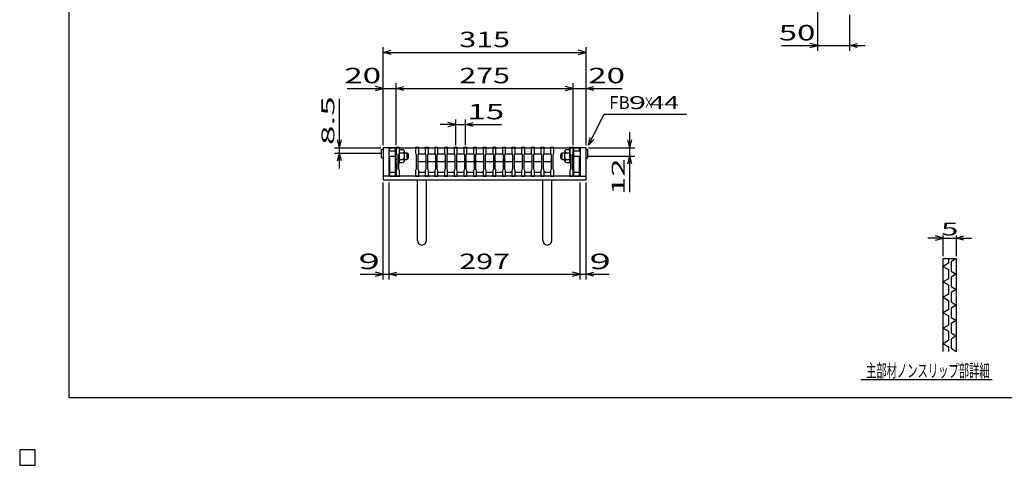
# Model space of a CAD drawing. Units: millimetres. Extents: x -182 to 174, y -128 to 105.
# Drawn here: x -182 to 9, y -128 to -42 of the extents above; entities that cross this region are included whole.
import ezdxf
from ezdxf.enums import TextEntityAlignment as Align

# ---------------------------------------------------------------- set-up
doc = ezdxf.new("R2010")
doc.units = ezdxf.units.MM
doc.header["$LTSCALE"] = 0.25
for name, color, linetype in [('16', 7, 'Continuous'), ('19', 7, 'Continuous'), ('22', 7, 'Continuous'), ('32', 7, 'Continuous')]:
    doc.layers.add(name, color=color, linetype=linetype)
doc.styles.add('dcStyle0', font='txt.shx', dxfattribs={"width": 0.833333, "bigfont": 'bigfont'})

msp = doc.modelspace()

# ---------------------------------------------------------------- linework, layer by layer
at = {"color": 150, "linetype": 'Continuous', "lineweight": 25}
for p, q in [((-172.4, -115.15), (-172.4, 104.85)), ((173.6, -115.15), (-172.4, -115.15))]:
    msp.add_line(p, q, dxfattribs=at)
at = {"layer": '16', "color": 3, "linetype": 'Continuous', "lineweight": 25}
for p, q in [((-108.88, -66.62), (-108.88, -66.54)), ((-108.88, -66.54), (-108.25, -66.54)), ((-108.88, -66.62), (-108.88, -67.69)), ((-108.25, -66.62), (-108.88, -66.62)), ((-108.88, -66.62), (-108.88, -68)), ((-108.88, -66.62), (-74.5, -66.62)), ((-108.25, -66.54), (-108.25, -66.62)), ((-108.25, -67.69), (-108.25, -66.62)), ((-108.25, -66.62), (-105.12, -66.62)), ((-105.12, -66.62), (-105.12, -66.54)), ((-105.12, -66.54), (-104.5, -66.54)), ((-105.12, -66.62), (-105.12, -67.69)), ((-104.5, -66.62), (-105.12, -66.62)), ((-104.5, -66.54), (-104.5, -66.62)), ((-104.5, -67.69), (-104.5, -66.62)), ((-103.25, -66.62), (-103.25, -66.54)), ((-103.25, -66.54), (-102.62, -66.54)), ((-103.25, -66.62), (-103.25, -67.69)), ((-102.62, -66.62), (-103.25, -66.62)), ((-102.62, -66.54), (-102.62, -66.62)), ((-102.62, -67.69), (-102.62, -66.62)), ((-101.38, -66.62), (-101.38, -66.54)), ((-101.38, -66.54), (-100.75, -66.54)), ((-101.38, -66.62), (-101.38, -67.69)), ((-100.75, -66.62), (-101.38, -66.62)), ((-100.75, -66.54), (-100.75, -66.62)), ((-100.75, -67.69), (-100.75, -66.62)), ((-99.5, -66.62), (-99.5, -66.54)), ((-99.5, -66.54), (-98.88, -66.54)), ((-99.5, -66.62), (-99.5, -67.69)), ((-98.88, -66.62), (-99.5, -66.62)), ((-98.88, -66.54), (-98.88, -66.62)), ((-98.88, -67.69), (-98.88, -66.62)), ((-97.62, -66.62), (-97.62, -66.54)), ((-97.62, -66.54), (-97, -66.54)), ((-97.62, -66.62), (-97.62, -67.69)), ((-97, -66.62), (-97.62, -66.62)), ((-97, -66.54), (-97, -66.62)), ((-97, -67.69), (-97, -66.62)), ((-95.75, -66.62), (-95.75, -66.54)), ((-95.75, -66.54), (-95.12, -66.54)), ((-95.75, -66.62), (-95.75, -67.69)), ((-95.12, -66.62), (-95.75, -66.62)), ((-95.12, -66.54), (-95.12, -66.62)), ((-95.12, -67.69), (-95.12, -66.62)), ((-93.88, -66.62), (-93.88, -66.54)), ((-93.88, -66.54), (-93.25, -66.54)), ((-93.88, -66.62), (-93.88, -67.69)), ((-93.25, -66.62), (-93.88, -66.62)), ((-93.25, -66.54), (-93.25, -66.62)), ((-93.25, -67.69), (-93.25, -66.62)), ((-92, -66.62), (-92, -66.54)), ((-92, -66.54), (-91.38, -66.54)), ((-92, -66.62), (-92, -67.69)), ((-91.38, -66.62), (-92, -66.62)), ((-91.38, -66.54), (-91.38, -66.62)), ((-91.38, -67.69), (-91.38, -66.62)), ((-90.12, -66.62), (-90.12, -66.54)), ((-90.12, -66.54), (-89.5, -66.54)), ((-90.12, -66.62), (-90.12, -67.69)), ((-89.5, -66.62), (-90.12, -66.62)), ((-89.5, -66.54), (-89.5, -66.62)), ((-89.5, -67.69), (-89.5, -66.62)), ((-88.25, -66.62), (-88.25, -66.54)), ((-88.25, -66.54), (-87.62, -66.54)), ((-88.25, -66.62), (-88.25, -67.69)), ((-87.62, -66.62), (-88.25, -66.62)), ((-87.62, -66.54), (-87.62, -66.62)), ((-87.62, -67.69), (-87.62, -66.62)), ((-86.38, -66.62), (-86.38, -66.54)), ((-86.38, -66.54), (-85.75, -66.54)), ((-86.38, -66.62), (-86.38, -67.69)), ((-85.75, -66.62), (-86.38, -66.62)), ((-85.75, -66.54), (-85.75, -66.62)), ((-85.75, -67.69), (-85.75, -66.62)), ((-84.5, -66.62), (-84.5, -66.54)), ((-84.5, -66.54), (-83.88, -66.54)), ((-84.5, -66.62), (-84.5, -67.69)), ((-83.88, -66.62), (-84.5, -66.62)), ((-83.88, -66.54), (-83.88, -66.62)), ((-83.88, -67.69), (-83.88, -66.62)), ((-82.62, -66.62), (-82.62, -66.54)), ((-82.62, -66.54), (-82, -66.54)), ((-82.62, -66.62), (-82.62, -67.69)), ((-82, -66.62), (-82.62, -66.62)), ((-82, -66.54), (-82, -66.62)), ((-82, -67.69), (-82, -66.62)), ((-80.75, -66.62), (-80.75, -66.54)), ((-80.75, -66.54), (-80.12, -66.54)), ((-80.75, -66.62), (-80.75, -67.69)), ((-80.12, -66.62), (-80.75, -66.62)), ((-80.12, -66.54), (-80.12, -66.62)), ((-80.12, -67.69), (-80.12, -66.62)), ((-78.88, -66.62), (-78.88, -66.54)), ((-78.88, -66.54), (-78.25, -66.54)), ((-78.88, -66.62), (-78.88, -67.69)), ((-78.25, -66.62), (-78.88, -66.62)), ((-78.25, -66.54), (-78.25, -66.62)), ((-78.25, -67.69), (-78.25, -66.62)), ((-78.25, -66.62), (-75.12, -66.62)), ((-75.12, -66.62), (-75.12, -66.54)), ((-75.12, -66.54), (-74.5, -66.54)), ((-75.12, -66.62), (-75.12, -67.69)), ((-74.5, -66.62), (-75.12, -66.62)), ((-74.5, -66.54), (-74.5, -66.62)), ((-74.5, -67.69), (-74.5, -66.62)), ((-74.5, -68), (-74.5, -66.62)), ((-108.88, -67.69), (-108.75, -67.94)), ((-108.75, -67.94), (-108.75, -70.81)), ((-108.38, -67.94), (-108.25, -67.69)), ((-108.38, -70.81), (-108.38, -67.94)), ((-105.12, -67.69), (-105, -67.94)), ((-105, -67.94), (-105, -70.81)), ((-104.62, -67.94), (-104.5, -67.69)), ((-104.62, -67.94), (-104.5, -67.81)), ((-104.62, -70.81), (-104.62, -67.94)), ((-104.5, -67.81), (-103.25, -67.81)), ((-103.25, -67.69), (-103.12, -67.94)), ((-103.25, -67.81), (-103.12, -67.94)), ((-103.12, -67.94), (-103.12, -70.81)), ((-102.75, -67.94), (-102.62, -67.69)), ((-102.75, -67.94), (-102.62, -67.81)), ((-102.75, -70.81), (-102.75, -67.94)), ((-102.62, -67.81), (-101.38, -67.81)), ((-101.38, -67.69), (-101.25, -67.94)), ((-101.38, -67.81), (-101.25, -67.94)), ((-101.25, -67.94), (-101.25, -70.81)), ((-100.88, -67.94), (-100.75, -67.69)), ((-100.88, -67.94), (-100.75, -67.81)), ((-100.88, -70.81), (-100.88, -67.94)), ((-100.75, -67.81), (-99.5, -67.81)), ((-99.5, -67.69), (-99.38, -67.94)), ((-99.5, -67.81), (-99.38, -67.94)), ((-99.38, -67.94), (-99.38, -70.81)), ((-99, -67.94), (-98.88, -67.69)), ((-99, -67.94), (-98.88, -67.81)), ((-99, -70.81), (-99, -67.94)), ((-98.88, -67.81), (-97.62, -67.81)), ((-97.62, -67.69), (-97.5, -67.94)), ((-97.62, -67.81), (-97.5, -67.94)), ((-97.5, -67.94), (-97.5, -70.81)), ((-97.12, -67.94), (-97, -67.69)), ((-97.12, -67.94), (-97, -67.81)), ((-97.12, -70.81), (-97.12, -67.94)), ((-97, -67.81), (-95.75, -67.81)), ((-95.75, -67.69), (-95.62, -67.94)), ((-95.75, -67.81), (-95.62, -67.94)), ((-95.62, -67.94), (-95.62, -70.81)), ((-95.25, -67.94), (-95.12, -67.69)), ((-95.25, -67.94), (-95.12, -67.81)), ((-95.25, -70.81), (-95.25, -67.94)), ((-95.12, -67.81), (-93.88, -67.81)), ((-93.88, -67.69), (-93.75, -67.94)), ((-93.88, -67.81), (-93.75, -67.94)), ((-93.75, -67.94), (-93.75, -70.81)), ((-93.38, -67.94), (-93.25, -67.69)), ((-93.38, -67.94), (-93.25, -67.81)), ((-93.38, -70.81), (-93.38, -67.94)), ((-93.25, -67.81), (-92, -67.81)), ((-92, -67.69), (-91.88, -67.94)), ((-92, -67.81), (-91.88, -67.94)), ((-91.88, -67.94), (-91.88, -70.81)), ((-91.5, -67.94), (-91.38, -67.69)), ((-91.5, -67.94), (-91.38, -67.81)), ((-91.5, -70.81), (-91.5, -67.94)), ((-91.38, -67.81), (-90.12, -67.81)), ((-90.12, -67.69), (-90, -67.94)), ((-90.12, -67.81), (-90, -67.94)), ((-90, -67.94), (-90, -70.81)), ((-89.62, -67.94), (-89.5, -67.69)), ((-89.62, -67.94), (-89.5, -67.81)), ((-89.62, -70.81), (-89.62, -67.94)), ((-89.5, -67.81), (-88.25, -67.81)), ((-88.25, -67.69), (-88.12, -67.94)), ((-88.25, -67.81), (-88.12, -67.94)), ((-88.12, -67.94), (-88.12, -70.81)), ((-87.75, -67.94), (-87.62, -67.69)), ((-87.75, -67.94), (-87.62, -67.81)), ((-87.75, -70.81), (-87.75, -67.94)), ((-87.62, -67.81), (-86.38, -67.81)), ((-86.38, -67.69), (-86.25, -67.94)), ((-86.38, -67.81), (-86.25, -67.94)), ((-86.25, -67.94), (-86.25, -70.81)), ((-85.88, -67.94), (-85.75, -67.69)), ((-85.88, -67.94), (-85.75, -67.81)), ((-85.88, -70.81), (-85.88, -67.94)), ((-85.75, -67.81), (-84.5, -67.81)), ((-84.5, -67.69), (-84.38, -67.94)), ((-84.5, -67.81), (-84.38, -67.94)), ((-84.38, -67.94), (-84.38, -70.81)), ((-84, -67.94), (-83.88, -67.69)), ((-84, -67.94), (-83.88, -67.81)), ((-84, -70.81), (-84, -67.94)), ((-83.88, -67.81), (-82.62, -67.81)), ((-82.62, -67.69), (-82.5, -67.94)), ((-82.62, -67.81), (-82.5, -67.94)), ((-82.5, -67.94), (-82.5, -70.81)), ((-82.12, -67.94), (-82, -67.69)), ((-82.12, -67.94), (-82, -67.81)), ((-82.12, -70.81), (-82.12, -67.94)), ((-82, -67.81), (-80.75, -67.81)), ((-80.75, -67.69), (-80.62, -67.94)), ((-80.75, -67.81), (-80.62, -67.94)), ((-80.62, -67.94), (-80.62, -70.81)), ((-80.25, -67.94), (-80.12, -67.69)), ((-80.25, -67.94), (-80.12, -67.81)), ((-80.25, -70.81), (-80.25, -67.94)), ((-80.12, -67.81), (-78.88, -67.81)), ((-78.88, -67.69), (-78.75, -67.94)), ((-78.88, -67.81), (-78.75, -67.94)), ((-78.75, -67.94), (-78.75, -70.81)), ((-78.38, -67.94), (-78.25, -67.69)), ((-78.38, -70.81), (-78.38, -67.94)), ((-75.12, -67.69), (-75, -67.94)), ((-75, -67.94), (-75, -70.81)), ((-74.62, -67.94), (-74.5, -67.69)), ((-74.62, -70.81), (-74.62, -67.94)), ((-108.88, -69.5), (-108.88, -71.38)), ((-104.5, -69.31), (-104.62, -69.19)), ((-104.5, -69.31), (-103.25, -69.31)), ((-103.25, -69.31), (-103.12, -69.19)), ((-102.62, -69.31), (-102.75, -69.19)), ((-102.62, -69.31), (-101.38, -69.31)), ((-101.38, -69.31), (-101.25, -69.19)), ((-100.75, -69.31), (-100.88, -69.19)), ((-100.75, -69.31), (-99.5, -69.31)), ((-99.5, -69.31), (-99.38, -69.19)), ((-98.88, -69.31), (-99, -69.19)), ((-98.88, -69.31), (-97.62, -69.31)), ((-97.62, -69.31), (-97.5, -69.19)), ((-97, -69.31), (-97.12, -69.19)), ((-97, -69.31), (-95.75, -69.31)), ((-95.75, -69.31), (-95.62, -69.19)), ((-95.12, -69.31), (-95.25, -69.19)), ((-95.12, -69.31), (-93.88, -69.31)), ((-93.88, -69.31), (-93.75, -69.19)), ((-93.25, -69.31), (-93.38, -69.19)), ((-93.25, -69.31), (-92, -69.31)), ((-92, -69.31), (-91.88, -69.19)), ((-91.38, -69.31), (-91.5, -69.19)), ((-91.38, -69.31), (-90.12, -69.31)), ((-90.12, -69.31), (-90, -69.19)), ((-89.5, -69.31), (-89.62, -69.19)), ((-89.5, -69.31), (-88.25, -69.31)), ((-88.25, -69.31), (-88.12, -69.19)), ((-87.62, -69.31), (-87.75, -69.19)), ((-87.62, -69.31), (-86.38, -69.31)), ((-86.38, -69.31), (-86.25, -69.19)), ((-85.75, -69.31), (-85.88, -69.19)), ((-85.75, -69.31), (-84.5, -69.31)), ((-84.5, -69.31), (-84.38, -69.19)), ((-83.88, -69.31), (-84, -69.19)), ((-83.88, -69.31), (-82.62, -69.31)), ((-82.62, -69.31), (-82.5, -69.19)), ((-82, -69.31), (-82.12, -69.19)), ((-82, -69.31), (-80.75, -69.31)), ((-80.75, -69.31), (-80.62, -69.19)), ((-80.12, -69.31), (-80.25, -69.19)), ((-80.12, -69.31), (-78.88, -69.31)), ((-78.88, -69.31), (-78.75, -69.19)), ((-74.5, -71.38), (-74.5, -69.5)), ((-108.75, -70.81), (-108.88, -71.06)), ((-108.88, -71.06), (-108.88, -72.12)), ((-108.88, -72.12), (-108.25, -72.12)), ((-108.25, -71.06), (-108.38, -70.81)), ((-108.25, -72.12), (-108.25, -71.06)), ((-105, -70.81), (-105.12, -71.06)), ((-105.12, -71.06), (-105.12, -72.12)), ((-105.12, -72.12), (-104.5, -72.12)), ((-104.5, -71.06), (-104.62, -70.81)), ((-104.5, -72.12), (-104.5, -71.06)), ((-104.5, -71.38), (-103.25, -71.38)), ((-103.12, -70.81), (-103.25, -71.06)), ((-103.25, -71.06), (-103.25, -72.12)), ((-103.25, -72.12), (-102.62, -72.12)), ((-102.62, -71.06), (-102.75, -70.81)), ((-102.62, -72.12), (-102.62, -71.06)), ((-102.62, -71.38), (-101.38, -71.38)), ((-101.25, -70.81), (-101.38, -71.06)), ((-101.38, -71.06), (-101.38, -72.12)), ((-101.38, -72.12), (-100.75, -72.12)), ((-100.75, -71.06), (-100.88, -70.81)), ((-100.75, -72.12), (-100.75, -71.06)), ((-100.75, -71.38), (-99.5, -71.38)), ((-99.38, -70.81), (-99.5, -71.06)), ((-99.5, -71.06), (-99.5, -72.12)), ((-99.5, -72.12), (-98.88, -72.12)), ((-98.88, -71.06), (-99, -70.81)), ((-98.88, -72.12), (-98.88, -71.06)), ((-98.88, -71.38), (-97.62, -71.38)), ((-97.5, -70.81), (-97.62, -71.06)), ((-97.62, -71.06), (-97.62, -72.12)), ((-97.62, -72.12), (-97, -72.12)), ((-97, -71.06), (-97.12, -70.81)), ((-97, -72.12), (-97, -71.06)), ((-97, -71.38), (-95.75, -71.38)), ((-95.62, -70.81), (-95.75, -71.06)), ((-95.75, -71.06), (-95.75, -72.12)), ((-95.75, -72.12), (-95.12, -72.12)), ((-95.12, -71.06), (-95.25, -70.81)), ((-95.12, -72.12), (-95.12, -71.06)), ((-95.12, -71.38), (-93.88, -71.38)), ((-93.75, -70.81), (-93.88, -71.06)), ((-93.88, -71.06), (-93.88, -72.12)), ((-93.88, -72.12), (-93.25, -72.12)), ((-93.25, -71.06), (-93.38, -70.81)), ((-93.25, -72.12), (-93.25, -71.06)), ((-93.25, -71.38), (-92, -71.38)), ((-91.88, -70.81), (-92, -71.06)), ((-92, -71.06), (-92, -72.12)), ((-92, -72.12), (-91.38, -72.12)), ((-91.38, -71.06), (-91.5, -70.81)), ((-91.38, -72.12), (-91.38, -71.06)), ((-91.38, -71.38), (-90.12, -71.38)), ((-90, -70.81), (-90.12, -71.06)), ((-90.12, -71.06), (-90.12, -72.12)), ((-90.12, -72.12), (-89.5, -72.12)), ((-89.5, -71.06), (-89.62, -70.81)), ((-89.5, -72.12), (-89.5, -71.06)), ((-89.5, -71.38), (-88.25, -71.38)), ((-88.12, -70.81), (-88.25, -71.06)), ((-88.25, -71.06), (-88.25, -72.12)), ((-88.25, -72.12), (-87.62, -72.12)), ((-87.62, -71.06), (-87.75, -70.81)), ((-87.62, -72.12), (-87.62, -71.06)), ((-87.62, -71.38), (-86.38, -71.38)), ((-86.25, -70.81), (-86.38, -71.06)), ((-86.38, -71.06), (-86.38, -72.12)), ((-86.38, -72.12), (-85.75, -72.12)), ((-85.75, -71.06), (-85.88, -70.81)), ((-85.75, -72.12), (-85.75, -71.06)), ((-85.75, -71.38), (-84.5, -71.38)), ((-84.38, -70.81), (-84.5, -71.06)), ((-84.5, -71.06), (-84.5, -72.12)), ((-84.5, -72.12), (-83.88, -72.12)), ((-83.88, -71.06), (-84, -70.81)), ((-83.88, -72.12), (-83.88, -71.06)), ((-83.88, -71.38), (-82.62, -71.38)), ((-82.5, -70.81), (-82.62, -71.06)), ((-82.62, -71.06), (-82.62, -72.12)), ((-82.62, -72.12), (-82, -72.12)), ((-82, -71.06), (-82.12, -70.81)), ((-82, -72.12), (-82, -71.06)), ((-82, -71.38), (-80.75, -71.38)), ((-80.62, -70.81), (-80.75, -71.06)), ((-80.75, -71.06), (-80.75, -72.12)), ((-80.75, -72.12), (-80.12, -72.12)), ((-80.12, -71.06), (-80.25, -70.81)), ((-80.12, -72.12), (-80.12, -71.06)), ((-80.12, -71.38), (-78.88, -71.38)), ((-78.75, -70.81), (-78.88, -71.06)), ((-78.88, -71.06), (-78.88, -72.12)), ((-78.88, -72.12), (-78.25, -72.12)), ((-78.25, -71.06), (-78.38, -70.81)), ((-78.25, -72.12), (-78.25, -71.06)), ((-75, -70.81), (-75.12, -71.06)), ((-75.12, -71.06), (-75.12, -72.12)), ((-75.12, -72.12), (-74.5, -72.12)), ((-74.5, -71.06), (-74.62, -70.81)), ((-74.5, -72.12), (-74.5, -71.06)), ((-179, -125.25), (-182, -125.25)), ((-182, -125.25), (-182, -128.25)), ((-179, -125.25), (-182, -125.25)), ((-182, -125.25), (-182, -128.25)), ((-179, -125.25), (-182, -125.25)), ((-182, -125.25), (-182, -128.25)), ((-179, -125.25), (-182, -125.25)), ((-182, -125.25), (-182, -128.25)), ((-179, -125.25), (-182, -125.25)), ((-182, -125.25), (-182, -128.25)), ((-179, -128.25), (-179, -125.25)), ((-179, -128.25), (-179, -125.25)), ((-179, -128.25), (-179, -125.25)), ((-179, -128.25), (-179, -125.25)), ((-179, -128.25), (-179, -125.25)), ((-182, -128.25), (-179, -128.25)), ((-182, -128.25), (-179, -128.25)), ((-182, -128.25), (-179, -128.25)), ((-182, -128.25), (-179, -128.25)), ((-182, -128.25), (-179, -128.25))]:
    msp.add_line(p, q, dxfattribs=at)
at = {"layer": '19', "color": 6, "linetype": 'Continuous', "lineweight": 25}
for p, q in [((-111.75, -68.62), (-111.75, -66.88)), ((-111.75, -66.88), (-111.38, -66.88)), ((-108.88, -66.62), (-111.38, -66.62)), ((-111.38, -66.62), (-111.38, -72.88)), ((-110.25, -72.12), (-110.25, -66.62)), ((-110.12, -67.25), (-110.12, -66.62)), ((-110.12, -66.62), (-109, -66.62)), ((-109, -67.25), (-109, -66.62)), ((-72, -66.62), (-74.5, -66.62)), ((-74.38, -66.62), (-73.25, -66.62)), ((-74.38, -67.25), (-74.38, -66.62)), ((-73.25, -67.25), (-73.25, -66.62)), ((-73.12, -66.62), (-73.12, -72.12)), ((-72, -72.88), (-72, -66.62)), ((-72, -66.88), (-71.62, -66.88)), ((-71.62, -68.62), (-71.62, -66.88)), ((-111.75, -68.62), (-111.38, -68.62)), ((-110.25, -67.25), (-109, -67.25)), ((-110.25, -68.25), (-109, -68.25)), ((-110.12, -72.12), (-110.12, -68.25)), ((-109, -68.25), (-109, -67.25)), ((-109, -67.63), (-108.88, -67.63)), ((-109, -72.12), (-109, -68.25)), ((-108.25, -67), (-107.5, -67)), ((-108.25, -69.5), (-108.25, -67)), ((-108.25, -67.63), (-107.5, -67.63)), ((-107.25, -67.25), (-107.5, -67)), ((-107.5, -67.63), (-107.25, -67.38)), ((-107.25, -67.88), (-107.5, -67.63)), ((-107.5, -68.88), (-107.25, -68.62)), ((-107.25, -69.25), (-107.25, -67.25)), ((-107.25, -67.63), (-106.75, -67.63)), ((-106.5, -67.88), (-106.75, -67.63)), ((-106.75, -68.88), (-106.75, -67.63)), ((-106.75, -68.88), (-106.5, -68.62)), ((-106.5, -68.62), (-106.5, -67.88)), ((-76.88, -67.88), (-76.62, -67.63)), ((-76.88, -68.62), (-76.88, -67.88)), ((-76.62, -68.88), (-76.88, -68.62)), ((-76.62, -67.63), (-76.12, -67.63)), ((-76.62, -68.88), (-76.62, -67.63)), ((-76.12, -67.25), (-75.88, -67)), ((-76.12, -69.25), (-76.12, -67.25)), ((-75.88, -67.63), (-76.12, -67.38)), ((-76.12, -67.88), (-75.88, -67.63)), ((-75.88, -68.88), (-76.12, -68.62)), ((-75.88, -67), (-75.12, -67)), ((-75.88, -67.63), (-75.12, -67.63)), ((-75.12, -69.5), (-75.12, -67)), ((-74.38, -68.25), (-74.38, -67.25)), ((-74.38, -67.25), (-73.12, -67.25)), ((-74.38, -68.25), (-73.12, -68.25)), ((-74.38, -72.12), (-74.38, -68.25)), ((-73.25, -72.12), (-73.25, -68.25)), ((-72, -68.62), (-71.62, -68.62)), ((-109, -68.88), (-108.88, -68.88)), ((-108.25, -68.88), (-107.5, -68.88)), ((-108.25, -69.5), (-107.5, -69.5)), ((-107.25, -69.12), (-107.5, -68.88)), ((-107.5, -69.5), (-107.25, -69.25)), ((-107.25, -68.88), (-106.75, -68.88)), ((-76.62, -68.88), (-76.12, -68.88)), ((-76.12, -69.12), (-75.88, -68.88)), ((-75.88, -69.5), (-76.12, -69.25)), ((-75.88, -68.88), (-75.12, -68.88)), ((-75.88, -69.5), (-75.12, -69.5)), ((-74.62, -68.88), (-74.5, -68.88)), ((-110.25, -72.12), (-111.38, -72.12)), ((-73.12, -72.12), (-110.25, -72.12)), ((-110.12, -71.38), (-109, -71.38)), ((-110.12, -72.12), (-109, -72.12)), ((-74.38, -71.38), (-73.25, -71.38)), ((-74.38, -72.12), (-73.25, -72.12)), ((-73.12, -72.12), (-72, -72.12)), ((-111.38, -72.88), (-72, -72.88)), ((-104.75, -84.63), (-104.75, -72.88)), ((-103, -84.63), (-103, -72.88)), ((-80.38, -84.63), (-80.38, -72.88)), ((-78.63, -84.63), (-78.63, -72.88))]:
    msp.add_line(p, q, dxfattribs=at)
for centre in [(-103.88, -84.63), (-79.5, -84.63)]:
    msp.add_arc(centre, 0.875, 180, 0, dxfattribs=at)
at = {"layer": '22', "color": 4, "linetype": 'Continuous', "lineweight": 25}
for p, q in [((-27, -47.81), (-27, -24.81)), ((-20.75, -47.81), (-20.75, -40.81)), ((-111.38, -66.12), (-111.38, -47.12)), ((-111.38, -48.12), (-109.87, -47.72)), ((-72, -48.12), (-73.5, -47.72)), ((-72, -66.12), (-72, -47.12)), ((-34, -46.81), (-27, -46.81)), ((-27, -46.81), (-28.5, -46.41)), ((-28.5, -47.21), (-27, -46.81)), ((-27, -46.81), (-20.75, -46.81)), ((-20.75, -46.81), (-19.25, -46.41)), ((-19.25, -47.21), (-20.75, -46.81)), ((-20.75, -46.81), (-17.75, -46.81)), ((-109.87, -48.52), (-111.38, -48.12)), ((-111.38, -48.12), (-72, -48.12)), ((-73.5, -48.52), (-72, -48.12)), ((-118.38, -55.12), (-111.38, -55.12)), ((-111.38, -55.12), (-112.88, -54.72)), ((-112.88, -55.52), (-111.38, -55.12)), ((-111.38, -66.12), (-111.38, -54.12)), ((-111.38, -55.12), (-108.88, -55.12)), ((-108.88, -55.12), (-107.37, -54.72)), ((-107.37, -55.52), (-108.88, -55.12)), ((-108.88, -55.12), (-74.5, -55.12)), ((-108.88, -66.12), (-108.88, -54.12)), ((-74.5, -55.12), (-76, -54.72)), ((-76, -55.52), (-74.5, -55.12)), ((-74.5, -66.12), (-74.5, -54.12)), ((-74.5, -55.12), (-72, -55.12)), ((-72, -66.12), (-72, -54.12)), ((-72, -55.12), (-70.5, -54.72)), ((-70.5, -55.52), (-72, -55.12)), ((-72, -55.12), (-65, -55.12)), ((-119.88, -66.62), (-119.88, -57.12)), ((-97.31, -66.12), (-97.31, -61.12)), ((-95.44, -61.12), (-95.44, -66.12)), ((-71.5, -66.12), (-68.5, -60.12)), ((-68.5, -60.12), (-52.5, -60.12)), ((-97.31, -62.12), (-100.31, -62.12)), ((-97.31, -62.12), (-98.81, -61.72)), ((-98.81, -62.52), (-97.31, -62.12)), ((-97.31, -62.12), (-95.44, -62.12)), ((-95.44, -62.12), (-93.94, -61.72)), ((-93.94, -62.52), (-95.44, -62.12)), ((-95.44, -62.12), (-88.44, -62.12)), ((-71.5, -66.12), (-71.2, -64.66)), ((-71.5, -66.12), (-70.5, -65.02)), ((-63.5, -66.62), (-63.5, -63.62)), ((-120.88, -66.62), (-111.88, -66.62)), ((-119.88, -66.62), (-120.28, -65.12)), ((-119.88, -66.62), (-119.48, -65.12)), ((-119.88, -67.69), (-119.88, -66.62)), ((-71.5, -66.62), (-62.5, -66.62)), ((-63.5, -66.62), (-63.9, -65.12)), ((-63.5, -66.62), (-63.1, -65.12)), ((-63.5, -68.25), (-63.5, -66.62)), ((-120.88, -67.69), (-111.88, -67.69)), ((-120.28, -69.19), (-119.88, -67.69)), ((-119.48, -69.19), (-119.88, -67.69)), ((-119.88, -70.69), (-119.88, -67.69)), ((-71.5, -68.25), (-62.5, -68.25)), ((-63.9, -69.75), (-63.5, -68.25)), ((-63.1, -69.75), (-63.5, -68.25)), ((-63.5, -75.25), (-63.5, -68.25)), ((-111.38, -92.18), (-111.38, -73.38)), ((-110.25, -92.18), (-110.25, -73.38)), ((-73.12, -92.18), (-73.12, -73.38)), ((-72, -92.18), (-72, -73.38)), ((-115.88, -91.18), (-111.38, -91.18)), ((-111.38, -91.18), (-112.88, -90.78)), ((-112.88, -91.58), (-111.38, -91.18)), ((-111.38, -91.18), (-110.25, -91.18)), ((-110.25, -91.18), (-108.75, -90.78)), ((-108.75, -91.58), (-110.25, -91.18)), ((-110.25, -91.18), (-73.12, -91.18)), ((-73.12, -91.18), (-74.62, -90.78)), ((-74.62, -91.58), (-73.12, -91.18)), ((-73.12, -91.18), (-72, -91.18)), ((-72, -91.18), (-70.5, -90.78)), ((-70.5, -91.58), (-72, -91.18)), ((-72, -91.18), (-67.5, -91.18))]:
    msp.add_line(p, q, dxfattribs=at)
at = {"layer": '22', "color": 2, "linetype": 'Continuous', "lineweight": 25}
for p, q in [((-179, -125.25), (-182, -125.25)), ((-182, -125.25), (-182, -128.25)), ((-179, -125.25), (-182, -125.25)), ((-182, -125.25), (-182, -128.25)), ((-179, -125.25), (-182, -125.25)), ((-182, -125.25), (-182, -128.25)), ((-179, -128.25), (-179, -125.25)), ((-179, -128.25), (-179, -125.25)), ((-179, -128.25), (-179, -125.25)), ((-182, -128.25), (-179, -128.25)), ((-182, -128.25), (-179, -128.25)), ((-182, -128.25), (-179, -128.25))]:
    msp.add_line(p, q, dxfattribs=at)
at = {"layer": '32', "color": 4, "linetype": 'Continuous', "lineweight": 25}
for p, q in [((-2.6, -84.15), (-5.6, -84.15)), ((-2.6, -84.15), (-4.1, -83.75)), ((-4.1, -84.55), (-2.6, -84.15)), ((-2.6, -87.65), (-2.6, -83.65)), ((-2.6, -84.15), (-0.1, -84.15)), ((-0.1, -83.65), (-0.1, -87.65)), ((-0.1, -84.15), (1.4, -83.75)), ((1.4, -84.55), (-0.1, -84.15)), ((-0.1, -84.15), (2.9, -84.15)), ((-2.6, -88.15), (-0.1, -88.15)), ((-2.6, -106.15), (-2.6, -88.15)), ((-1.6, -89.05), (-2.6, -89.65)), ((-2.6, -89.65), (-1.6, -90.25)), ((-1.6, -88.15), (-1.6, -89.05)), ((-0.1, -88.15), (-1.1, -88.75)), ((-1.1, -88.75), (-1.1, -90.55)), ((-0.1, -88.15), (-0.1, -106.15)), ((-1.6, -90.25), (-1.6, -92.05)), ((-1.1, -90.55), (-0.1, -91.15)), ((-0.1, -91.15), (-1.1, -91.75)), ((-1.1, -91.75), (-1.1, -93.55)), ((-1.6, -92.05), (-2.6, -92.65)), ((-2.6, -92.65), (-1.6, -93.25)), ((-1.6, -93.25), (-1.6, -95.05)), ((-1.1, -93.55), (-0.1, -94.15)), ((-1.6, -95.05), (-2.6, -95.65)), ((-0.1, -94.15), (-1.1, -94.75)), ((-1.1, -94.75), (-1.1, -96.55)), ((-2.6, -95.65), (-1.6, -96.25)), ((-1.6, -96.25), (-1.6, -98.05)), ((-1.1, -96.55), (-0.1, -97.15)), ((-0.1, -97.15), (-1.1, -97.75)), ((-1.6, -98.05), (-2.6, -98.65)), ((-2.6, -98.65), (-1.6, -99.25)), ((-1.6, -99.25), (-1.6, -101.05)), ((-1.1, -97.75), (-1.1, -99.55)), ((-1.6, -101.05), (-2.6, -101.65)), ((-1.1, -99.55), (-0.1, -100.15)), ((-0.1, -100.15), (-1.1, -100.75)), ((-1.1, -100.75), (-1.1, -102.55)), ((-2.6, -101.65), (-1.6, -102.25)), ((-1.6, -102.25), (-1.6, -104.05)), ((-1.1, -102.55), (-0.1, -103.15)), ((-0.1, -103.15), (-1.1, -103.75)), ((-1.6, -104.05), (-2.6, -104.65)), ((-2.6, -104.65), (-1.6, -105.25)), ((-1.1, -103.75), (-1.1, -105.55)), ((-1.6, -105.25), (-1.6, -106.15)), ((-1.1, -105.55), (-0.1, -106.15)), ((6.9, -111.65), (-18.6, -111.65))]:
    msp.add_line(p, q, dxfattribs=at)

# ---------------------------------------------------------------- texts
at = {"layer": '22', "color": 2, "style": 'dcStyle0'}
for s, height, width, p, p2 in [(' 50 ', 3, 0.833333, (-36, -45.81), (-26, -45.81)), (' 315 ', 3, 0.833333, (-97.94, -47.12), (-85.44, -47.12)), (' 20 ', 3, 0.833333, (-120.38, -54.12), (-110.37, -54.12)), (' 275 ', 3, 0.833333, (-97.94, -54.12), (-85.44, -54.12)), (' 20 ', 3, 0.833333, (-73, -54.12), (-63, -54.12)), ('FB', 2.5, 0.8, (-67.5, -59.12), (-63.5, -59.12)), (' 9 ', 2.5, 0.8, (-65, -59.12), (-59, -59.12)), ('×', 2.5, 0.666667, (-60.8, -59.12), (-58.8, -59.12)), (' 44 ', 2.5, 0.8, (-60.8, -59.12), (-52.8, -59.12)), (' 15 ', 3, 0.833333, (-96.44, -61.12), (-86.44, -61.12)), (' 9 ', 3, 0.833333, (-117.88, -90.18), (-110.37, -90.18)), (' 297 ', 3, 0.833333, (-97.94, -90.18), (-85.44, -90.18)), (' 9 ', 3, 0.833333, (-73, -90.18), (-65.5, -90.18))]:
    msp.add_text(s, height=height, dxfattribs=dict(at, width=width)).set_placement(p, p2, align=Align.FIT)
for s, p, p2 in [(' 8.5 ', (-120.88, -67.63), (-120.88, -55.12)), (' 12 ', (-64.5, -77.25), (-64.5, -67.25))]:
    msp.add_text(s, height=2.5, rotation=90, dxfattribs=at).set_placement(p, p2, align=Align.FIT)
at = {"layer": '32', "color": 2, "style": 'dcStyle0'}
for s, width, p, p2 in [(' 5 ', 0.8, (-4.35, -83.65), (1.65, -83.65)), ('主部材ノンスリップ部詳細', 0.666667, (-17.6, -111.15), (6.4, -111.15))]:
    msp.add_text(s, height=2.5, dxfattribs=dict(at, width=width)).set_placement(p, p2, align=Align.FIT)

doc.saveas('drawing.dxf')
